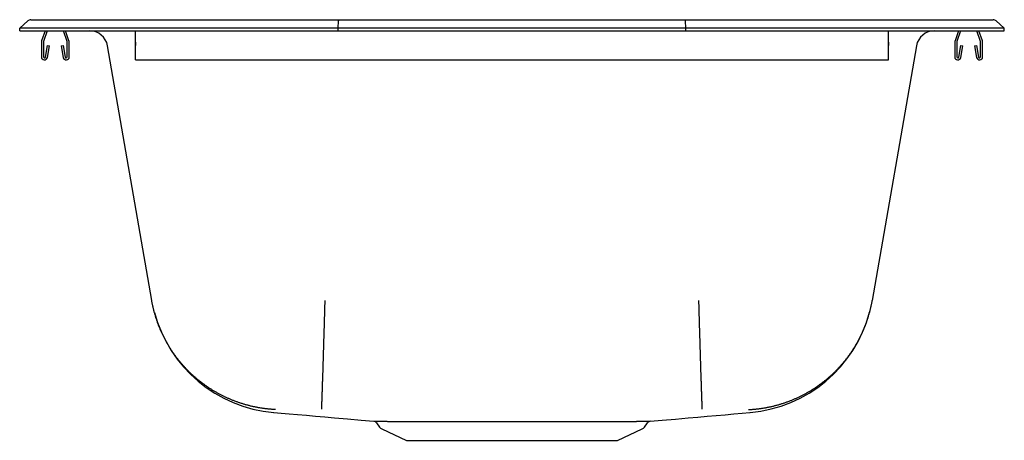
# Model space of a CAD drawing. Units: inches. Extents: x -8.5 to 8.5, y -7.1 to 0.2.
import ezdxf

# ---------------------------------------------------------------- set-up
doc = ezdxf.new("R2010")
doc.units = ezdxf.units.IN
doc.header["$MEASUREMENT"] = 0
doc.layers.get('0').update_dxf_attribs({"linetype": 'CONTINUOUS'})

# ---------------------------------------------------------------- blocks, each defined once
blk = doc.blocks.new('CDKR2517_RIGHT')
at = {"color": 7, "linetype": 'Continuous'}
for p, q in [((-8.36, 0.171), (-8.5, 0.044)), ((-8.306, 0.191), (-8.133, 0.191)), ((-8.133, 0.191), (-7.958, 0.191)), ((-7.958, 0.191), (-2.997, 0.191)), ((-3, 0.044), (-2.998, 0.171)), ((-2.997, 0.191), (2.997, 0.191)), ((2.997, 0.191), (7.958, 0.191)), ((3, 0.044), (2.998, 0.171)), ((7.958, 0.191), (8.133, 0.191)), ((8.133, 0.191), (8.306, 0.191)), ((8.5, 0.044), (8.36, 0.171)), ((-8.5, 0), (-8.5, 0.044)), ((-8.327, 0.044), (-8.5, 0.044)), ((-8.5, 0), (-8.327, 0)), ((-7.965, 0.044), (-8.327, 0.044)), ((-8.327, 0), (-7.965, 0)), ((-8.061, 0), (-8.121, -0.177)), ((-8.024, 0), (-8.088, -0.188)), ((-3, 0.044), (-7.965, 0.044)), ((-7.965, 0), (-3, 0)), ((-7.682, -0.188), (-7.746, 0)), ((-7.649, -0.177), (-7.709, 0)), ((-6.5, -0.177), (-6.5, 0)), ((-3, 0), (-3, 0.044)), ((3, 0.044), (-3, 0.044)), ((-3, 0), (3, 0)), ((3, 0), (3, 0.044)), ((7.965, 0.044), (3, 0.044)), ((3, 0), (7.965, 0)), ((6.5, -0.177), (6.5, 0)), ((7.709, 0), (7.649, -0.177)), ((7.746, 0), (7.682, -0.188)), ((8.327, 0.044), (7.965, 0.044)), ((7.965, 0), (8.327, 0)), ((8.088, -0.188), (8.024, 0)), ((8.121, -0.177), (8.061, 0)), ((8.5, 0.044), (8.327, 0.044)), ((8.327, 0), (8.5, 0)), ((8.5, 0), (8.5, 0.044)), ((-8.125, -0.198), (-8.125, -0.452)), ((-8.09, -0.198), (-8.09, -0.452)), ((-8.056, -0.455), (-8.018, -0.257)), ((-8.022, -0.462), (-7.984, -0.263)), ((-8.018, -0.257), (-7.984, -0.263)), ((-7.786, -0.263), (-7.752, -0.257)), ((-7.786, -0.263), (-7.748, -0.462)), ((-7.752, -0.257), (-7.714, -0.455)), ((-7.68, -0.452), (-7.68, -0.198)), ((-7.645, -0.452), (-7.645, -0.198)), ((-6.22, -4.658), (-6.984, -0.259)), ((-6.5, -0.198), (-6.5, -0.177)), ((-6.5, -0.452), (-6.5, -0.198)), ((-6.5, -0.198), (-6.5, -0.257)), ((6.984, -0.259), (6.22, -4.658)), ((6.5, -0.198), (6.5, -0.177)), ((6.5, -0.452), (6.5, -0.198)), ((6.5, -0.198), (6.5, -0.257)), ((7.645, -0.198), (7.645, -0.452)), ((7.68, -0.198), (7.68, -0.452)), ((7.714, -0.455), (7.751, -0.257)), ((7.748, -0.462), (7.786, -0.263)), ((7.751, -0.257), (7.786, -0.263)), ((7.984, -0.263), (8.018, -0.257)), ((7.984, -0.263), (8.022, -0.462)), ((8.018, -0.257), (8.056, -0.455)), ((8.09, -0.452), (8.09, -0.198)), ((8.125, -0.452), (8.125, -0.198)), ((-6.5, -0.504), (-6.5, -0.452)), ((-6.5, -0.504), (6.5, -0.504)), ((6.5, -0.504), (6.5, -0.452)), ((-2.339, -6.773), (-2.288, -6.846)), ((2.288, -6.846), (2.34, -6.772)), ((-2.249, -6.879), (-1.82, -7.075)), ((1.82, -7.075), (2.249, -6.879)), ((-1.82, -7.075), (1.82, -7.075))]:
    blk.add_line(p, q, dxfattribs=at)
for points in [[(-2.997, 0.191), (-2.997, 0.19), (-2.997, 0.186), (-2.997, 0.179), (-2.998, 0.171)], [(2.998, 0.171), (2.997, 0.179), (2.997, 0.186), (2.997, 0.19), (2.997, 0.191)], [(-4.082, -6.544), (-4.095, -6.544), (-4.108, -6.543), (-4.121, -6.542), (-4.134, -6.541), (-4.147, -6.54), (-4.16, -6.539), (-4.172, -6.538), (-4.185, -6.537), (-4.198, -6.536), (-4.211, -6.535), (-4.224, -6.533), (-4.236, -6.532), (-4.249, -6.53), (-4.262, -6.529), (-4.275, -6.527), (-4.287, -6.525), (-4.3, -6.523), (-4.313, -6.522), (-4.325, -6.52), (-4.338, -6.518), (-4.351, -6.516), (-4.363, -6.513), (-4.376, -6.511), (-4.388, -6.509), (-4.401, -6.507), (-4.413, -6.504), (-4.426, -6.502), (-4.439, -6.499), (-4.451, -6.496), (-4.464, -6.494), (-4.476, -6.491), (-4.488, -6.488), (-4.501, -6.485), (-4.513, -6.482), (-4.526, -6.479), (-4.538, -6.476), (-4.55, -6.473), (-4.563, -6.47), (-4.575, -6.466), (-4.588, -6.463), (-4.6, -6.459), (-4.612, -6.456), (-4.624, -6.452), (-4.637, -6.449), (-4.649, -6.445), (-4.661, -6.441), (-4.673, -6.437), (-4.686, -6.433), (-4.698, -6.429), (-4.71, -6.425), (-4.722, -6.421), (-4.734, -6.416), (-4.746, -6.412), (-4.759, -6.408), (-4.771, -6.403), (-4.783, -6.399), (-4.795, -6.394), (-4.807, -6.389), (-4.819, -6.385), (-4.831, -6.38), (-4.843, -6.375), (-4.855, -6.37), (-4.867, -6.365), (-4.879, -6.36), (-4.89, -6.355), (-4.902, -6.35), (-4.914, -6.344), (-4.926, -6.339), (-4.937, -6.333), (-4.949, -6.328), (-4.961, -6.322), (-4.972, -6.317), (-4.984, -6.311), (-4.995, -6.306), (-5.007, -6.3), (-5.018, -6.294), (-5.029, -6.288), (-5.041, -6.282), (-5.052, -6.276), (-5.063, -6.27), (-5.075, -6.264), (-5.086, -6.258), (-5.097, -6.251), (-5.108, -6.245), (-5.119, -6.239), (-5.13, -6.232), (-5.141, -6.226), (-5.152, -6.219), (-5.163, -6.212), (-5.174, -6.206), (-5.185, -6.199), (-5.196, -6.192), (-5.206, -6.185), (-5.217, -6.178), (-5.228, -6.171), (-5.238, -6.164), (-5.249, -6.157), (-5.26, -6.15), (-5.27, -6.143), (-5.281, -6.136), (-5.291, -6.128), (-5.302, -6.121), (-5.312, -6.113), (-5.322, -6.106), (-5.333, -6.098), (-5.343, -6.09), (-5.353, -6.083), (-5.363, -6.075), (-5.374, -6.067), (-5.384, -6.059), (-5.394, -6.051), (-5.404, -6.043), (-5.414, -6.035), (-5.424, -6.027), (-5.434, -6.019), (-5.444, -6.01), (-5.453, -6.002), (-5.463, -5.994), (-5.473, -5.985), (-5.483, -5.977), (-5.492, -5.968), (-5.502, -5.959), (-5.512, -5.951), (-5.521, -5.942), (-5.531, -5.933), (-5.54, -5.924), (-5.549, -5.916), (-5.559, -5.907), (-5.568, -5.898), (-5.577, -5.889), (-5.586, -5.88), (-5.595, -5.87), (-5.604, -5.861), (-5.613, -5.852), (-5.622, -5.843), (-5.631, -5.834), (-5.64, -5.824), (-5.648, -5.815), (-5.657, -5.805), (-5.666, -5.796), (-5.674, -5.786), (-5.683, -5.777), (-5.691, -5.767), (-5.7, -5.758), (-5.708, -5.748), (-5.716, -5.738), (-5.724, -5.728), (-5.732, -5.719), (-5.741, -5.709), (-5.749, -5.699), (-5.757, -5.689), (-5.765, -5.679), (-5.772, -5.669), (-5.78, -5.659), (-5.788, -5.649), (-5.796, -5.638), (-5.803, -5.628), (-5.811, -5.618), (-5.819, -5.608), (-5.826, -5.597), (-5.833, -5.587), (-5.841, -5.576), (-5.848, -5.566), (-5.855, -5.555), (-5.863, -5.545), (-5.87, -5.534), (-5.877, -5.523), (-5.884, -5.513), (-5.891, -5.502), (-5.898, -5.491), (-5.905, -5.48), (-5.912, -5.469), (-5.918, -5.458), (-5.925, -5.447), (-5.932, -5.436), (-5.938, -5.425), (-5.945, -5.414), (-5.951, -5.403), (-5.958, -5.392), (-5.964, -5.38), (-5.97, -5.369), (-5.977, -5.358), (-5.983, -5.346), (-5.989, -5.335), (-5.995, -5.323), (-6.001, -5.312), (-6.007, -5.301), (-6.012, -5.289), (-6.018, -5.278), (-6.024, -5.266), (-6.029, -5.254), (-6.035, -5.243), (-6.04, -5.231), (-6.046, -5.22), (-6.051, -5.208), (-6.056, -5.196), (-6.061, -5.185), (-6.067, -5.173), (-6.072, -5.161), (-6.077, -5.149), (-6.082, -5.137), (-6.086, -5.126), (-6.091, -5.114), (-6.096, -5.102), (-6.101, -5.09), (-6.105, -5.078), (-6.11, -5.066), (-6.114, -5.054), (-6.118, -5.042), (-6.123, -5.03), (-6.127, -5.018), (-6.131, -5.006), (-6.135, -4.994), (-6.139, -4.982), (-6.143, -4.97), (-6.147, -4.957), (-6.151, -4.945), (-6.155, -4.933), (-6.158, -4.921), (-6.162, -4.908), (-6.166, -4.896), (-6.169, -4.884), (-6.173, -4.871), (-6.176, -4.859), (-6.179, -4.847), (-6.182, -4.834), (-6.186, -4.822), (-6.189, -4.809), (-6.192, -4.797), (-6.195, -4.784), (-6.198, -4.772), (-6.2, -4.759), (-6.203, -4.747), (-6.206, -4.734), (-6.208, -4.721), (-6.211, -4.709), (-6.213, -4.696), (-6.216, -4.683), (-6.218, -4.671), (-6.22, -4.658)], [(-3.286, -6.539), (-3.286, -6.538), (-3.286, -6.538), (-3.286, -6.537), (-3.286, -6.536), (-3.286, -6.535), (-3.286, -6.534), (-3.286, -6.533), (-3.286, -6.531), (-3.286, -6.53), (-3.286, -6.529), (-3.286, -6.527), (-3.286, -6.526), (-3.285, -6.524), (-3.285, -6.523), (-3.285, -6.521), (-3.285, -6.519), (-3.285, -6.518), (-3.285, -6.516), (-3.285, -6.514), (-3.285, -6.512), (-3.285, -6.509), (-3.285, -6.507), (-3.285, -6.505), (-3.284, -6.503), (-3.284, -6.5), (-3.284, -6.498), (-3.284, -6.495), (-3.284, -6.493), (-3.284, -6.49), (-3.284, -6.487), (-3.284, -6.485), (-3.284, -6.482), (-3.283, -6.479), (-3.283, -6.476), (-3.283, -6.473), (-3.283, -6.469), (-3.283, -6.466), (-3.283, -6.463), (-3.283, -6.46), (-3.283, -6.456), (-3.282, -6.453), (-3.282, -6.449), (-3.282, -6.445), (-3.282, -6.442), (-3.282, -6.438), (-3.282, -6.434), (-3.282, -6.43), (-3.281, -6.426), (-3.281, -6.422), (-3.281, -6.418), (-3.281, -6.414), (-3.281, -6.41), (-3.281, -6.405), (-3.28, -6.401), (-3.28, -6.396), (-3.28, -6.392), (-3.28, -6.387), (-3.28, -6.382), (-3.28, -6.378), (-3.279, -6.373), (-3.279, -6.368), (-3.279, -6.363), (-3.279, -6.358), (-3.279, -6.353), (-3.278, -6.348), (-3.278, -6.342), (-3.278, -6.337), (-3.278, -6.332), (-3.278, -6.326), (-3.277, -6.321), (-3.277, -6.315), (-3.277, -6.31), (-3.277, -6.304), (-3.277, -6.298), (-3.276, -6.293), (-3.276, -6.287), (-3.276, -6.281), (-3.276, -6.275), (-3.276, -6.269), (-3.275, -6.263), (-3.275, -6.257), (-3.275, -6.25), (-3.275, -6.244), (-3.275, -6.238), (-3.274, -6.231), (-3.274, -6.225), (-3.274, -6.218), (-3.274, -6.212), (-3.273, -6.205), (-3.273, -6.199), (-3.273, -6.192), (-3.273, -6.185), (-3.272, -6.178), (-3.272, -6.171), (-3.272, -6.164), (-3.272, -6.157), (-3.272, -6.15), (-3.271, -6.143), (-3.271, -6.136), (-3.271, -6.128), (-3.271, -6.121), (-3.27, -6.114), (-3.27, -6.106), (-3.27, -6.099), (-3.27, -6.091), (-3.269, -6.083), (-3.269, -6.076), (-3.269, -6.068), (-3.269, -6.06), (-3.268, -6.052), (-3.268, -6.044), (-3.268, -6.036), (-3.268, -6.028), (-3.267, -6.02), (-3.267, -6.012), (-3.267, -6.003), (-3.266, -5.995), (-3.266, -5.987), (-3.266, -5.978), (-3.266, -5.97), (-3.265, -5.961), (-3.265, -5.952), (-3.265, -5.944), (-3.265, -5.935), (-3.264, -5.926), (-3.264, -5.918), (-3.264, -5.909), (-3.263, -5.9), (-3.263, -5.891), (-3.263, -5.882), (-3.263, -5.873), (-3.262, -5.864), (-3.262, -5.855), (-3.262, -5.845), (-3.261, -5.836), (-3.261, -5.827), (-3.261, -5.818), (-3.261, -5.808), (-3.26, -5.799), (-3.26, -5.79), (-3.26, -5.78), (-3.259, -5.771), (-3.259, -5.761), (-3.259, -5.751), (-3.258, -5.742), (-3.258, -5.732), (-3.258, -5.722), (-3.258, -5.712), (-3.257, -5.703), (-3.257, -5.693), (-3.257, -5.683), (-3.256, -5.673), (-3.256, -5.663), (-3.256, -5.653), (-3.255, -5.643), (-3.255, -5.633), (-3.255, -5.622), (-3.254, -5.612), (-3.254, -5.602), (-3.254, -5.591), (-3.254, -5.581), (-3.253, -5.571), (-3.253, -5.56), (-3.253, -5.55), (-3.252, -5.539), (-3.252, -5.529), (-3.252, -5.518), (-3.251, -5.507), (-3.251, -5.497), (-3.251, -5.486), (-3.25, -5.475), (-3.25, -5.464), (-3.25, -5.453), (-3.249, -5.442), (-3.249, -5.431), (-3.249, -5.42), (-3.248, -5.409), (-3.248, -5.398), (-3.248, -5.387), (-3.247, -5.376), (-3.247, -5.364), (-3.247, -5.353), (-3.246, -5.342), (-3.246, -5.33), (-3.246, -5.319), (-3.245, -5.308), (-3.245, -5.296), (-3.245, -5.285), (-3.244, -5.273), (-3.244, -5.262), (-3.244, -5.25), (-3.243, -5.239), (-3.243, -5.227), (-3.243, -5.216), (-3.242, -5.204), (-3.242, -5.192), (-3.242, -5.181), (-3.241, -5.169), (-3.241, -5.157), (-3.241, -5.146), (-3.24, -5.134), (-3.24, -5.122), (-3.24, -5.11), (-3.239, -5.099), (-3.239, -5.087), (-3.239, -5.075), (-3.238, -5.063), (-3.238, -5.051), (-3.237, -5.039), (-3.237, -5.027), (-3.237, -5.015), (-3.236, -5.003), (-3.236, -4.991), (-3.236, -4.979), (-3.235, -4.967), (-3.235, -4.955), (-3.235, -4.943), (-3.234, -4.931), (-3.234, -4.919), (-3.234, -4.906), (-3.233, -4.894), (-3.233, -4.882), (-3.233, -4.87), (-3.232, -4.857), (-3.232, -4.845), (-3.232, -4.833), (-3.231, -4.82), (-3.231, -4.808), (-3.231, -4.796), (-3.23, -4.783), (-3.23, -4.771), (-3.229, -4.758), (-3.229, -4.746), (-3.229, -4.733), (-3.228, -4.721), (-3.228, -4.708), (-3.228, -4.696), (-3.227, -4.683), (-3.227, -4.67), (-3.227, -4.658)], [(3.286, -6.539), (3.286, -6.538), (3.286, -6.538), (3.286, -6.537), (3.286, -6.536), (3.286, -6.535), (3.286, -6.534), (3.286, -6.533), (3.286, -6.531), (3.286, -6.53), (3.286, -6.529), (3.286, -6.527), (3.286, -6.526), (3.285, -6.524), (3.285, -6.523), (3.285, -6.521), (3.285, -6.519), (3.285, -6.518), (3.285, -6.516), (3.285, -6.514), (3.285, -6.512), (3.285, -6.509), (3.285, -6.507), (3.285, -6.505), (3.284, -6.503), (3.284, -6.5), (3.284, -6.498), (3.284, -6.495), (3.284, -6.493), (3.284, -6.49), (3.284, -6.487), (3.284, -6.485), (3.284, -6.482), (3.283, -6.479), (3.283, -6.476), (3.283, -6.473), (3.283, -6.469), (3.283, -6.466), (3.283, -6.463), (3.283, -6.46), (3.283, -6.456), (3.282, -6.453), (3.282, -6.449), (3.282, -6.445), (3.282, -6.442), (3.282, -6.438), (3.282, -6.434), (3.282, -6.43), (3.281, -6.426), (3.281, -6.422), (3.281, -6.418), (3.281, -6.414), (3.281, -6.41), (3.281, -6.405), (3.28, -6.401), (3.28, -6.396), (3.28, -6.392), (3.28, -6.387), (3.28, -6.382), (3.28, -6.378), (3.279, -6.373), (3.279, -6.368), (3.279, -6.363), (3.279, -6.358), (3.279, -6.353), (3.278, -6.348), (3.278, -6.342), (3.278, -6.337), (3.278, -6.332), (3.278, -6.326), (3.277, -6.321), (3.277, -6.315), (3.277, -6.31), (3.277, -6.304), (3.277, -6.298), (3.276, -6.293), (3.276, -6.287), (3.276, -6.281), (3.276, -6.275), (3.276, -6.269), (3.275, -6.263), (3.275, -6.257), (3.275, -6.25), (3.275, -6.244), (3.275, -6.238), (3.274, -6.231), (3.274, -6.225), (3.274, -6.218), (3.274, -6.212), (3.273, -6.205), (3.273, -6.199), (3.273, -6.192), (3.273, -6.185), (3.272, -6.178), (3.272, -6.171), (3.272, -6.164), (3.272, -6.157), (3.272, -6.15), (3.271, -6.143), (3.271, -6.136), (3.271, -6.128), (3.271, -6.121), (3.27, -6.114), (3.27, -6.106), (3.27, -6.099), (3.27, -6.091), (3.269, -6.083), (3.269, -6.076), (3.269, -6.068), (3.269, -6.06), (3.268, -6.052), (3.268, -6.044), (3.268, -6.036), (3.268, -6.028), (3.267, -6.02), (3.267, -6.012), (3.267, -6.003), (3.266, -5.995), (3.266, -5.987), (3.266, -5.978), (3.266, -5.97), (3.265, -5.961), (3.265, -5.952), (3.265, -5.944), (3.265, -5.935), (3.264, -5.926), (3.264, -5.918), (3.264, -5.909), (3.263, -5.9), (3.263, -5.891), (3.263, -5.882), (3.263, -5.873), (3.262, -5.864), (3.262, -5.855), (3.262, -5.845), (3.261, -5.836), (3.261, -5.827), (3.261, -5.818), (3.261, -5.808), (3.26, -5.799), (3.26, -5.79), (3.26, -5.78), (3.259, -5.771), (3.259, -5.761), (3.259, -5.751), (3.258, -5.742), (3.258, -5.732), (3.258, -5.722), (3.258, -5.712), (3.257, -5.703), (3.257, -5.693), (3.257, -5.683), (3.256, -5.673), (3.256, -5.663), (3.256, -5.653), (3.255, -5.643), (3.255, -5.633), (3.255, -5.622), (3.254, -5.612), (3.254, -5.602), (3.254, -5.591), (3.254, -5.581), (3.253, -5.571), (3.253, -5.56), (3.253, -5.55), (3.252, -5.539), (3.252, -5.529), (3.252, -5.518), (3.251, -5.507), (3.251, -5.497), (3.251, -5.486), (3.25, -5.475), (3.25, -5.464), (3.25, -5.453), (3.249, -5.442), (3.249, -5.431), (3.249, -5.42), (3.248, -5.409), (3.248, -5.398), (3.248, -5.387), (3.247, -5.376), (3.247, -5.364), (3.247, -5.353), (3.246, -5.342), (3.246, -5.33), (3.246, -5.319), (3.245, -5.308), (3.245, -5.296), (3.245, -5.285), (3.244, -5.273), (3.244, -5.262), (3.244, -5.25), (3.243, -5.239), (3.243, -5.227), (3.243, -5.216), (3.242, -5.204), (3.242, -5.192), (3.242, -5.181), (3.241, -5.169), (3.241, -5.157), (3.241, -5.146), (3.24, -5.134), (3.24, -5.122), (3.24, -5.11), (3.239, -5.099), (3.239, -5.087), (3.239, -5.075), (3.238, -5.063), (3.238, -5.051), (3.237, -5.039), (3.237, -5.027), (3.237, -5.015), (3.236, -5.003), (3.236, -4.991), (3.236, -4.979), (3.235, -4.967), (3.235, -4.955), (3.235, -4.943), (3.234, -4.931), (3.234, -4.919), (3.234, -4.906), (3.233, -4.894), (3.233, -4.882), (3.233, -4.87), (3.232, -4.857), (3.232, -4.845), (3.232, -4.833), (3.231, -4.82), (3.231, -4.808), (3.231, -4.796), (3.23, -4.783), (3.23, -4.771), (3.229, -4.758), (3.229, -4.746), (3.229, -4.733), (3.228, -4.721), (3.228, -4.708), (3.228, -4.696), (3.227, -4.683), (3.227, -4.67), (3.227, -4.658)], [(4.082, -6.544), (4.095, -6.544), (4.108, -6.543), (4.121, -6.542), (4.134, -6.541), (4.147, -6.54), (4.16, -6.539), (4.172, -6.538), (4.185, -6.537), (4.198, -6.536), (4.211, -6.535), (4.224, -6.533), (4.236, -6.532), (4.249, -6.53), (4.262, -6.529), (4.275, -6.527), (4.287, -6.525), (4.3, -6.523), (4.313, -6.522), (4.325, -6.52), (4.338, -6.518), (4.351, -6.516), (4.363, -6.513), (4.376, -6.511), (4.388, -6.509), (4.401, -6.507), (4.413, -6.504), (4.426, -6.502), (4.439, -6.499), (4.451, -6.496), (4.464, -6.494), (4.476, -6.491), (4.488, -6.488), (4.501, -6.485), (4.513, -6.482), (4.526, -6.479), (4.538, -6.476), (4.55, -6.473), (4.563, -6.47), (4.575, -6.466), (4.588, -6.463), (4.6, -6.459), (4.612, -6.456), (4.624, -6.452), (4.637, -6.449), (4.649, -6.445), (4.661, -6.441), (4.673, -6.437), (4.686, -6.433), (4.698, -6.429), (4.71, -6.425), (4.722, -6.421), (4.734, -6.416), (4.746, -6.412), (4.759, -6.408), (4.771, -6.403), (4.783, -6.399), (4.795, -6.394), (4.807, -6.389), (4.819, -6.385), (4.831, -6.38), (4.843, -6.375), (4.855, -6.37), (4.867, -6.365), (4.879, -6.36), (4.89, -6.355), (4.902, -6.35), (4.914, -6.344), (4.926, -6.339), (4.937, -6.333), (4.949, -6.328), (4.961, -6.322), (4.972, -6.317), (4.984, -6.311), (4.995, -6.306), (5.007, -6.3), (5.018, -6.294), (5.029, -6.288), (5.041, -6.282), (5.052, -6.276), (5.063, -6.27), (5.075, -6.264), (5.086, -6.258), (5.097, -6.251), (5.108, -6.245), (5.119, -6.239), (5.13, -6.232), (5.141, -6.226), (5.152, -6.219), (5.163, -6.212), (5.174, -6.206), (5.185, -6.199), (5.196, -6.192), (5.206, -6.185), (5.217, -6.178), (5.228, -6.171), (5.238, -6.164), (5.249, -6.157), (5.26, -6.15), (5.27, -6.143), (5.281, -6.136), (5.291, -6.128), (5.302, -6.121), (5.312, -6.113), (5.322, -6.106), (5.333, -6.098), (5.343, -6.09), (5.353, -6.083), (5.363, -6.075), (5.374, -6.067), (5.384, -6.059), (5.394, -6.051), (5.404, -6.043), (5.414, -6.035), (5.424, -6.027), (5.434, -6.019), (5.444, -6.01), (5.453, -6.002), (5.463, -5.994), (5.473, -5.985), (5.483, -5.977), (5.492, -5.968), (5.502, -5.959), (5.512, -5.951), (5.521, -5.942), (5.531, -5.933), (5.54, -5.924), (5.549, -5.916), (5.559, -5.907), (5.568, -5.898), (5.577, -5.889), (5.586, -5.88), (5.595, -5.87), (5.604, -5.861), (5.613, -5.852), (5.622, -5.843), (5.631, -5.834), (5.64, -5.824), (5.648, -5.815), (5.657, -5.805), (5.666, -5.796), (5.674, -5.786), (5.683, -5.777), (5.691, -5.767), (5.7, -5.758), (5.708, -5.748), (5.716, -5.738), (5.724, -5.728), (5.732, -5.719), (5.741, -5.709), (5.749, -5.699), (5.757, -5.689), (5.765, -5.679), (5.772, -5.669), (5.78, -5.659), (5.788, -5.649), (5.796, -5.638), (5.803, -5.628), (5.811, -5.618), (5.819, -5.608), (5.826, -5.597), (5.833, -5.587), (5.841, -5.576), (5.848, -5.566), (5.855, -5.555), (5.863, -5.545), (5.87, -5.534), (5.877, -5.523), (5.884, -5.513), (5.891, -5.502), (5.898, -5.491), (5.905, -5.48), (5.912, -5.469), (5.918, -5.458), (5.925, -5.447), (5.932, -5.436), (5.938, -5.425), (5.945, -5.414), (5.951, -5.403), (5.958, -5.392), (5.964, -5.38), (5.97, -5.369), (5.977, -5.358), (5.983, -5.346), (5.989, -5.335), (5.995, -5.323), (6.001, -5.312), (6.007, -5.301), (6.012, -5.289), (6.018, -5.278), (6.024, -5.266), (6.029, -5.254), (6.035, -5.243), (6.04, -5.231), (6.046, -5.22), (6.051, -5.208), (6.056, -5.196), (6.061, -5.185), (6.067, -5.173), (6.072, -5.161), (6.077, -5.149), (6.082, -5.137), (6.086, -5.126), (6.091, -5.114), (6.096, -5.102), (6.101, -5.09), (6.105, -5.078), (6.11, -5.066), (6.114, -5.054), (6.118, -5.042), (6.123, -5.03), (6.127, -5.018), (6.131, -5.006), (6.135, -4.994), (6.139, -4.982), (6.143, -4.97), (6.147, -4.957), (6.151, -4.945), (6.155, -4.933), (6.158, -4.921), (6.162, -4.908), (6.166, -4.896), (6.169, -4.884), (6.173, -4.871), (6.176, -4.859), (6.179, -4.847), (6.182, -4.834), (6.186, -4.822), (6.189, -4.809), (6.192, -4.797), (6.195, -4.784), (6.198, -4.772), (6.2, -4.759), (6.203, -4.747), (6.206, -4.734), (6.208, -4.721), (6.211, -4.709), (6.213, -4.696), (6.216, -4.683), (6.218, -4.671), (6.22, -4.658)], [(-2.384, -6.746), (-2.384, -6.746), (-2.384, -6.746), (-2.384, -6.746), (-2.384, -6.746), (-2.383, -6.746), (-2.382, -6.746), (-2.381, -6.746), (-2.379, -6.746), (-2.377, -6.746), (-2.375, -6.746), (-2.373, -6.746), (-2.37, -6.746), (-2.367, -6.746), (-2.364, -6.746), (-2.361, -6.746), (-2.358, -6.746), (-2.354, -6.746), (-2.351, -6.746), (-2.347, -6.746), (-2.342, -6.746), (-2.338, -6.746), (-2.333, -6.746), (-2.329, -6.746), (-2.324, -6.746), (-2.318, -6.746), (-2.313, -6.746), (-2.307, -6.746), (-2.302, -6.746), (-2.295, -6.746), (-2.289, -6.746), (-2.283, -6.746), (-2.276, -6.746), (-2.269, -6.746), (-2.262, -6.746), (-2.255, -6.746), (-2.247, -6.746), (-2.239, -6.746), (-2.232, -6.746), (-2.223, -6.746), (-2.215, -6.746), (-2.207, -6.746), (-2.198, -6.746), (-2.189, -6.746), (-2.18, -6.746), (-2.171, -6.746), (-2.161, -6.746), (-2.151, -6.747), (-2.142, -6.747), (-2.131, -6.747), (-2.121, -6.747), (-2.111, -6.747), (-2.1, -6.747), (-2.089, -6.747), (-2.078, -6.747), (-2.067, -6.747), (-2.056, -6.747), (-2.044, -6.747), (-2.032, -6.747), (-2.02, -6.747), (-2.008, -6.747), (-1.996, -6.747), (-1.983, -6.747), (-1.971, -6.747), (-1.958, -6.747), (-1.945, -6.747), (-1.932, -6.747), (-1.918, -6.747), (-1.905, -6.747), (-1.891, -6.747), (-1.877, -6.747), (-1.863, -6.747), (-1.849, -6.747), (-1.834, -6.747), (-1.82, -6.747), (-1.805, -6.747), (-1.79, -6.747), (-1.775, -6.747), (-1.76, -6.747), (-1.745, -6.747), (-1.729, -6.747), (-1.713, -6.747), (-1.697, -6.747), (-1.681, -6.747), (-1.665, -6.747), (-1.649, -6.747), (-1.633, -6.747), (-1.616, -6.747), (-1.599, -6.747), (-1.582, -6.747), (-1.565, -6.747), (-1.548, -6.747), (-1.531, -6.747), (-1.513, -6.747), (-1.496, -6.747), (-1.478, -6.747), (-1.46, -6.747), (-1.442, -6.747), (-1.424, -6.747), (-1.406, -6.747), (-1.388, -6.747), (-1.369, -6.747), (-1.35, -6.747), (-1.332, -6.747), (-1.313, -6.747), (-1.294, -6.747), (-1.275, -6.747), (-1.256, -6.747), (-1.236, -6.747), (-1.217, -6.747), (-1.197, -6.747), (-1.178, -6.747), (-1.158, -6.747), (-1.138, -6.747), (-1.118, -6.747), (-1.098, -6.747), (-1.078, -6.747), (-1.058, -6.747), (-1.037, -6.747), (-1.017, -6.747), (-0.996, -6.747), (-0.976, -6.747), (-0.955, -6.747), (-0.934, -6.747), (-0.913, -6.747), (-0.892, -6.747), (-0.871, -6.747), (-0.85, -6.747), (-0.829, -6.747), (-0.808, -6.747), (-0.786, -6.747), (-0.765, -6.747), (-0.743, -6.747), (-0.722, -6.747), (-0.7, -6.747), (-0.678, -6.747), (-0.657, -6.747), (-0.635, -6.747), (-0.613, -6.747), (-0.591, -6.747), (-0.569, -6.747), (-0.547, -6.747), (-0.525, -6.747), (-0.503, -6.747), (-0.481, -6.747), (-0.459, -6.747), (-0.436, -6.747), (-0.414, -6.747), (-0.392, -6.747), (-0.369, -6.747), (-0.347, -6.747), (-0.325, -6.747), (-0.302, -6.747), (-0.28, -6.747), (-0.257, -6.747), (-0.235, -6.747), (-0.212, -6.747), (-0.189, -6.747), (-0.167, -6.747), (-0.144, -6.747), (-0.122, -6.747), (-0.099, -6.747), (-0.076, -6.747), (-0.054, -6.747), (-0.031, -6.747), (-0.008, -6.747), (0.014, -6.747), (0.037, -6.747), (0.06, -6.747), (0.082, -6.747), (0.105, -6.747), (0.127, -6.747), (0.15, -6.747), (0.173, -6.747), (0.195, -6.747), (0.218, -6.747), (0.24, -6.747), (0.263, -6.747), (0.285, -6.747), (0.308, -6.747), (0.33, -6.747), (0.353, -6.747), (0.375, -6.747), (0.397, -6.747), (0.42, -6.747), (0.442, -6.747), (0.464, -6.747), (0.486, -6.747), (0.509, -6.747), (0.531, -6.747), (0.553, -6.747), (0.575, -6.747), (0.597, -6.747), (0.619, -6.747), (0.641, -6.747), (0.662, -6.747), (0.684, -6.747), (0.706, -6.747), (0.727, -6.747), (0.749, -6.747), (0.77, -6.747), (0.792, -6.747), (0.813, -6.747), (0.834, -6.747), (0.855, -6.747), (0.876, -6.747), (0.897, -6.747), (0.918, -6.747), (0.939, -6.747)], [(0.939, -6.747), (0.95, -6.747), (0.96, -6.747), (0.971, -6.747), (0.981, -6.747), (0.991, -6.747), (1.001, -6.747), (1.012, -6.747), (1.022, -6.747), (1.032, -6.747), (1.042, -6.747), (1.052, -6.747), (1.063, -6.747), (1.073, -6.747), (1.083, -6.747), (1.093, -6.747), (1.103, -6.747), (1.113, -6.747), (1.123, -6.747), (1.133, -6.747), (1.143, -6.747), (1.153, -6.747), (1.162, -6.747), (1.172, -6.747), (1.182, -6.747), (1.192, -6.747), (1.201, -6.747), (1.211, -6.747), (1.221, -6.747), (1.23, -6.747), (1.24, -6.747), (1.249, -6.747), (1.259, -6.747), (1.268, -6.747), (1.278, -6.747), (1.287, -6.747), (1.297, -6.747), (1.306, -6.747), (1.315, -6.747), (1.325, -6.747), (1.334, -6.747), (1.343, -6.747), (1.352, -6.747), (1.362, -6.747), (1.371, -6.747), (1.38, -6.747), (1.389, -6.747), (1.398, -6.747), (1.407, -6.747), (1.416, -6.747), (1.425, -6.747), (1.434, -6.747), (1.443, -6.747), (1.452, -6.747), (1.46, -6.747), (1.469, -6.747), (1.478, -6.747), (1.487, -6.747), (1.495, -6.747), (1.504, -6.747), (1.513, -6.747), (1.521, -6.747), (1.53, -6.747), (1.539, -6.747), (1.547, -6.747), (1.556, -6.747), (1.564, -6.747), (1.572, -6.747), (1.581, -6.747), (1.589, -6.747), (1.597, -6.747), (1.606, -6.747), (1.614, -6.747), (1.622, -6.747), (1.63, -6.747), (1.639, -6.747), (1.647, -6.747), (1.655, -6.747), (1.663, -6.747), (1.671, -6.747), (1.679, -6.747), (1.687, -6.747), (1.695, -6.747), (1.703, -6.747), (1.711, -6.747), (1.719, -6.747), (1.726, -6.747), (1.734, -6.747), (1.742, -6.747), (1.75, -6.747), (1.757, -6.747), (1.765, -6.747), (1.772, -6.747), (1.78, -6.747), (1.787, -6.747), (1.795, -6.747), (1.802, -6.747), (1.81, -6.747), (1.817, -6.747), (1.824, -6.747), (1.831, -6.747), (1.838, -6.747), (1.846, -6.747), (1.853, -6.747), (1.86, -6.747), (1.867, -6.747), (1.874, -6.747), (1.88, -6.747), (1.887, -6.747), (1.894, -6.747), (1.901, -6.747), (1.908, -6.747), (1.914, -6.747), (1.921, -6.747), (1.928, -6.747), (1.934, -6.747), (1.941, -6.747), (1.947, -6.747), (1.953, -6.747), (1.96, -6.747), (1.966, -6.747), (1.972, -6.747), (1.979, -6.747), (1.985, -6.747), (1.991, -6.747), (1.997, -6.747), (2.003, -6.747), (2.009, -6.747), (2.015, -6.747), (2.021, -6.747), (2.027, -6.747), (2.033, -6.747), (2.039, -6.747), (2.045, -6.747), (2.05, -6.747), (2.056, -6.747), (2.062, -6.747), (2.067, -6.747), (2.073, -6.747), (2.078, -6.747), (2.084, -6.747), (2.089, -6.747), (2.095, -6.747), (2.1, -6.747), (2.105, -6.747), (2.11, -6.747), (2.116, -6.747), (2.121, -6.747), (2.126, -6.747), (2.131, -6.747), (2.136, -6.747), (2.141, -6.747), (2.146, -6.747), (2.151, -6.747), (2.156, -6.746), (2.16, -6.746), (2.165, -6.746), (2.17, -6.746), (2.175, -6.746), (2.179, -6.746), (2.184, -6.746), (2.188, -6.746), (2.193, -6.746), (2.197, -6.746), (2.202, -6.746), (2.206, -6.746), (2.21, -6.746), (2.214, -6.746), (2.218, -6.746), (2.223, -6.746), (2.227, -6.746), (2.231, -6.746), (2.235, -6.746), (2.238, -6.746), (2.242, -6.746), (2.246, -6.746), (2.25, -6.746), (2.254, -6.746), (2.257, -6.746), (2.261, -6.746), (2.264, -6.746), (2.268, -6.746), (2.271, -6.746), (2.275, -6.746), (2.278, -6.746), (2.281, -6.746), (2.284, -6.746), (2.288, -6.746), (2.291, -6.746), (2.294, -6.746), (2.297, -6.746), (2.3, -6.746), (2.303, -6.746), (2.306, -6.746), (2.309, -6.746), (2.311, -6.746), (2.314, -6.746), (2.317, -6.746), (2.319, -6.746), (2.322, -6.746), (2.325, -6.746), (2.327, -6.746), (2.329, -6.746), (2.332, -6.746), (2.334, -6.746), (2.336, -6.746), (2.339, -6.746), (2.341, -6.746), (2.343, -6.746), (2.345, -6.746), (2.347, -6.746), (2.349, -6.746), (2.351, -6.746), (2.353, -6.746), (2.355, -6.746), (2.356, -6.746), (2.358, -6.746), (2.36, -6.746), (2.362, -6.746), (2.363, -6.746), (2.365, -6.746), (2.366, -6.746), (2.367, -6.746), (2.369, -6.746), (2.37, -6.746), (2.371, -6.746), (2.373, -6.746), (2.374, -6.746), (2.375, -6.746), (2.376, -6.746), (2.377, -6.746), (2.378, -6.746), (2.379, -6.746), (2.38, -6.746), (2.38, -6.746), (2.381, -6.746), (2.382, -6.746), (2.382, -6.746), (2.383, -6.746), (2.384, -6.746), (2.384, -6.746), (2.384, -6.746), (2.385, -6.746), (2.385, -6.746), (2.385, -6.746), (2.386, -6.746), (2.386, -6.746), (2.386, -6.746), (2.386, -6.746)]]:
    blk.add_lwpolyline(points, dxfattribs=at)
at = {"color": 7, "linetype": 'Continuous', "flags": 128}
for points in [[(-4.113, -6.592), (-3.984, -6.604), (-3.845, -6.617), (-3.701, -6.63), (-3.55, -6.643), (-3.394, -6.657), (-3.233, -6.671), (-3.067, -6.686), (-2.839, -6.706), (-2.602, -6.727), (-2.384, -6.746)], [(2.385, -6.746), (2.593, -6.727), (2.822, -6.707), (3.044, -6.687), (3.208, -6.673), (3.369, -6.659), (3.526, -6.645), (3.68, -6.632), (3.829, -6.619), (3.972, -6.606), (4.109, -6.594), (4.114, -6.593)]]:
    blk.add_lwpolyline(points, dxfattribs=at)
at = {"color": 7, "linetype": 'Continuous'}
for points in [[(-4.115, -6.593, 0), (-4.115, -6.593, 0), (-4.115, -6.593, 0), (-4.114, -6.593, 0), (-4.114, -6.593, 0), (-4.114, -6.593, 0), (-4.114, -6.592, 0), (-4.113, -6.592, 0), (-4.113, -6.592, 0)], [(-2.338, -6.772, 0), (-2.338, -6.772, 0), (-2.338, -6.772, 0), (-2.338, -6.772, 0), (-2.338, -6.772, 0), (-2.338, -6.772, 0), (-2.338, -6.772, 0), (-2.338, -6.772, 0), (-2.338, -6.772, 0)]]:
    blk.add_polyline3d(points, dxfattribs=at)
for centre, radius, start, end in [((-8.306, 0.111), 0.08, 90, 131.9542), ((8.306, 0.111), 0.08, 48.0458, 90), ((-7.292, -0.313), 0.313, 9.8544, 90), ((7.292, -0.313), 0.313, 90, 170.1456), ((-8.058, -0.198), 0.067, 161, 180), ((-8.058, -0.198), 0.032, 161, 180), ((-7.712, -0.198), 0.032, 360, 19), ((-7.712, -0.198), 0.067, 360, 19), ((7.712, -0.198), 0.067, 161, 180), ((7.712, -0.198), 0.032, 161, 180), ((8.058, -0.198), 0.032, 360, 19), ((8.058, -0.198), 0.067, 360, 19), ((-8.073, -0.452), 0.052, 180, 349.2013), ((-8.073, -0.452), 0.017, 180, 349.2013), ((-7.697, -0.452), 0.052, 190.7987, 0), ((-7.697, -0.452), 0.017, 190.7987, 0), ((7.697, -0.452), 0.052, 180, 349.2013), ((7.697, -0.452), 0.017, 180, 349.2013), ((8.073, -0.452), 0.052, 190.7987, 0), ((8.073, -0.452), 0.017, 190.7987, 0), ((-3.911, -4.261), 2.342, 194.9352, 265.0128), ((3.911, -4.26), 2.342, 274.991, 345.1136), ((-2.38, -6.794), 0.0449, 27.1113, 78.1307), ((2.391, -6.808), 0.0625, 90.9909, 145.0427), ((-2.209, -6.79), 0.0975, 215, 245.4762), ((2.209, -6.79), 0.0975, 294.5238, 325)]:
    blk.add_arc(centre, radius, start, end, dxfattribs=at)

msp = doc.modelspace()

# ---------------------------------------------------------------- block references
msp.add_blockref('CDKR2517_RIGHT', (0, 0))

doc.saveas('drawing.dxf')
